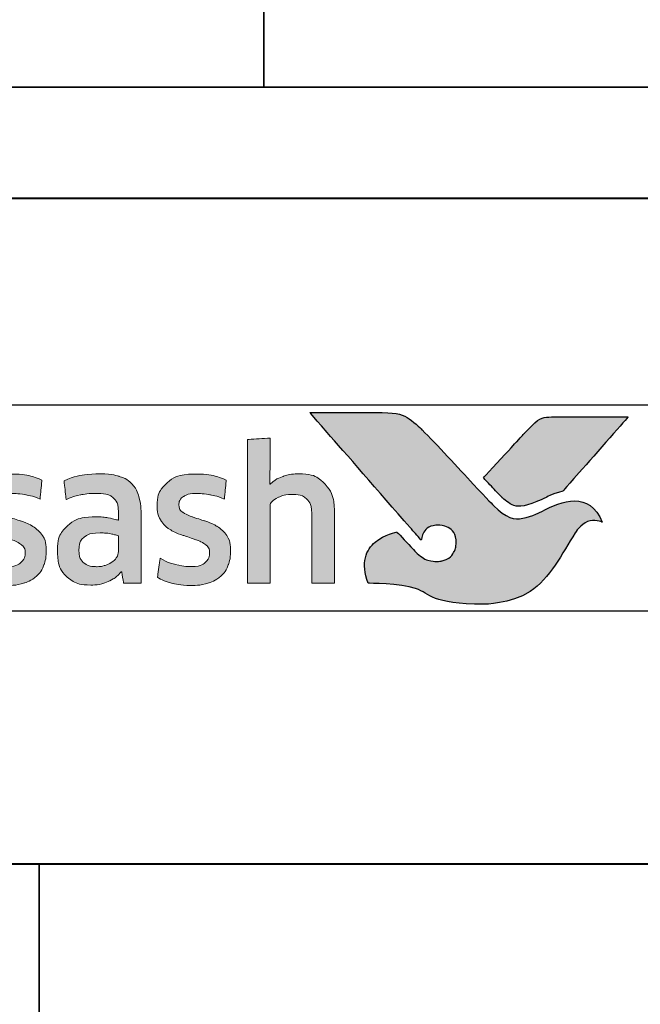
# Model space of a CAD drawing. Extents: x 486 to 3647, y -4884 to -3374.
# Drawn here: x 600 to 612, y -3688 to -3670 of the extents above; entities that cross this region are included whole.
import ezdxf

# ---------------------------------------------------------------- set-up
doc = ezdxf.new("R2010")
doc.units = 0
doc.linetypes.add('HIDDEN', pattern=[9.525, 6.35, -3.175])
doc.layers.get('0').update_dxf_attribs({"linetype": 'CONTINUOUS'})
doc.layers.get('DEFPOINTS').update_dxf_attribs({"color": 5, "linetype": 'CONTINUOUS'})
doc.layers.add('Layer 1', color=7, linetype='CONTINUOUS')
for name, color, linetype, lineweight in [('TCL02 thin', 1, 'CONTINUOUS', 25), ('TCL07 dim', 7, 'CONTINUOUS', 20), ('TCL09 extrusion', 3, 'CONTINUOUS', 40), ('TCL10 parts', 2, 'CONTINUOUS', 35)]:
    doc.layers.add(name, color=color, linetype=linetype, lineweight=lineweight)

# ---------------------------------------------------------------- blocks, each defined once
blk = doc.blocks.new('A$C177652C4')
h = blk.add_hatch(color=253)
h.dxf.hatch_style = 1
edge = h.paths.add_edge_path()
edge.add_spline(control_points=[(6.528, -2.116), (6.298, -1.539), (5.796, -1.735), (5.437, -1.921), (5.437, -1.921), (5.078, -2.107), (4.796, -2.043), (4.572, -1.819), (4.572, -1.819), (4.347, -1.594), (3.538, -0.702), (3.282, -0.452), (3.282, -0.452), (3.032, -0.208), (2.849, -0.141), (2.56, -0.138), (2.56, -0.138), (2.56, -0.138), (1.257, -0.138), (1.257, -0.138), (1.257, -0.138), (1.262, -0.144), (2.495, -1.559), (3.065, -2.211), (3.065, -2.211), (3.065, -2.211), (3.264, -2.439), (3.264, -2.439), (3.264, -2.439), (3.283, -2.283), (3.423, -2.166), (3.586, -2.17), (3.586, -2.17), (3.76, -2.175), (3.894, -2.322), (3.894, -2.491), (3.894, -2.491), (3.894, -2.545), (3.881, -2.593), (3.861, -2.636), (3.861, -2.636), (3.823, -2.72), (3.752, -2.783), (3.644, -2.81), (3.644, -2.81), (3.621, -2.816), (3.598, -2.819), (3.574, -2.821), (3.574, -2.821), (3.558, -2.822), (3.541, -2.823), (3.524, -2.823), (3.524, -2.823), (3.381, -2.823), (3.246, -2.733), (3.162, -2.651), (3.162, -2.651), (3.162, -2.651), (3.157, -2.646), (3.157, -2.646), (3.157, -2.646), (3.157, -2.646), (2.825, -2.29), (2.825, -2.29), (2.825, -2.29), (2.374, -2.378), (2.168, -2.843), (2.309, -3.216), (2.309, -3.216), (3.458, -3.216), (3.428, -3.594), (4.393, -3.594), (4.393, -3.594), (5.357, -3.594), (5.804, -2.675), (6.039, -2.306), (6.039, -2.306), (6.245, -1.994), (6.518, -2.111), (6.528, -2.116)], knot_values=[0, 0, 0, 0, 0.047619, 0.047619, 0.047619, 0.071429, 0.095238, 0.095238, 0.095238, 0.119048, 0.142857, 0.142857, 0.142857, 0.166667, 0.190476, 0.190476, 0.190476, 0.214286, 0.238095, 0.238095, 0.238095, 0.261905, 0.285714, 0.285714, 0.285714, 0.309524, 0.333333, 0.333333, 0.333333, 0.357143, 0.380952, 0.380952, 0.380952, 0.404762, 0.428571, 0.428571, 0.428571, 0.452381, 0.47619, 0.47619, 0.47619, 0.5, 0.52381, 0.52381, 0.52381, 0.547619, 0.571429, 0.571429, 0.571429, 0.595238, 0.619048, 0.619048, 0.619048, 0.642857, 0.666667, 0.666667, 0.666667, 0.690476, 0.714286, 0.714286, 0.714286, 0.738095, 0.761905, 0.761905, 0.761905, 0.785714, 0.809524, 0.809524, 0.809524, 0.833333, 0.857143, 0.857143, 0.857143, 0.880952, 0.904762, 0.904762, 0.904762, 0.952381, 1, 1, 1, 1], degree=3, periodic=0)
edge = h.paths.add_edge_path()
edge.add_spline(control_points=[(6.997, -0.215), (6.997, -0.215), (5.885, -0.215), (5.885, -0.215), (5.885, -0.215), (5.493, -0.215), (5.389, -0.232), (5.177, -0.456), (5.177, -0.456), (5.177, -0.456), (5.129, -0.508), (5.129, -0.508), (5.129, -0.508), (5.091, -0.55), (5.042, -0.603), (4.985, -0.664), (4.985, -0.664), (4.985, -0.664), (4.386, -1.313), (4.386, -1.313), (4.386, -1.313), (4.534, -1.472), (4.661, -1.609), (4.722, -1.669), (4.722, -1.669), (4.898, -1.844), (5.088, -1.845), (5.349, -1.741), (5.349, -1.741), (5.503, -1.685), (5.581, -1.624), (5.818, -1.554), (5.818, -1.554), (5.818, -1.554), (6.997, -0.216), (6.997, -0.216), (6.997, -0.216), (6.997, -0.216), (6.997, -0.215), (6.997, -0.215)], knot_values=[0, 0, 0, 0, 0.090909, 0.090909, 0.090909, 0.136364, 0.181818, 0.181818, 0.181818, 0.227273, 0.272727, 0.272727, 0.272727, 0.318182, 0.363636, 0.363636, 0.363636, 0.409091, 0.454545, 0.454545, 0.454545, 0.5, 0.545455, 0.545455, 0.545455, 0.590909, 0.636364, 0.636364, 0.636364, 0.681818, 0.727273, 0.727273, 0.727273, 0.772727, 0.818182, 0.818182, 0.818182, 0.909091, 1, 1, 1, 1], degree=3, periodic=0)
h = blk.add_hatch(color=154)
h.dxf.hatch_style = 1
edge = h.paths.add_edge_path()
edge.add_spline(control_points=[(-15.096, -1.214), (-15.096, -1.214), (-15.106, -0.802), (-15.106, -0.802), (-15.106, -0.802), (-15.106, -0.802), (-16.896, -0.802), (-16.896, -0.802), (-16.896, -0.802), (-16.896, -0.802), (-16.906, -1.214), (-16.906, -1.214), (-16.906, -1.214), (-16.906, -1.214), (-16.226, -1.214), (-16.226, -1.214), (-16.226, -1.214), (-16.226, -1.214), (-16.226, -3.216), (-16.226, -3.216), (-16.226, -3.216), (-16.226, -3.216), (-15.776, -3.216), (-15.776, -3.216), (-15.776, -3.216), (-15.776, -3.216), (-15.776, -1.214), (-15.776, -1.214), (-15.776, -1.214), (-15.776, -1.214), (-15.096, -1.214), (-15.096, -1.214)], knot_values=[0, 0, 0, 0, 0.111111, 0.111111, 0.111111, 0.166667, 0.222222, 0.222222, 0.222222, 0.277778, 0.333333, 0.333333, 0.333333, 0.388889, 0.444444, 0.444444, 0.444444, 0.5, 0.555556, 0.555556, 0.555556, 0.611111, 0.666667, 0.666667, 0.666667, 0.722222, 0.777778, 0.777778, 0.777778, 0.888889, 1, 1, 1, 1], degree=3, periodic=0)
edge = h.paths.add_edge_path()
edge.add_spline(control_points=[(-13.297, -3.216), (-13.297, -3.216), (-13.297, -1.961), (-13.297, -1.961), (-13.297, -1.961), (-13.297, -1.731), (-13.353, -1.554), (-13.465, -1.43), (-13.465, -1.43), (-13.578, -1.305), (-13.738, -1.243), (-13.946, -1.243), (-13.946, -1.243), (-14.038, -1.243), (-14.128, -1.257), (-14.216, -1.286), (-14.216, -1.286), (-14.303, -1.315), (-14.384, -1.363), (-14.457, -1.431), (-14.457, -1.431), (-14.457, -1.431), (-14.465, -1.425), (-14.465, -1.425), (-14.465, -1.425), (-14.465, -1.425), (-14.459, -1.168), (-14.459, -1.168), (-14.459, -1.168), (-14.459, -1.168), (-14.459, -0.673), (-14.459, -0.673), (-14.459, -0.673), (-14.459, -0.673), (-14.868, -0.696), (-14.868, -0.696), (-14.868, -0.696), (-14.868, -0.696), (-14.868, -3.216), (-14.868, -3.216), (-14.868, -3.216), (-14.868, -3.216), (-14.459, -3.216), (-14.459, -3.216), (-14.459, -3.216), (-14.459, -3.216), (-14.459, -1.794), (-14.459, -1.794), (-14.459, -1.794), (-14.425, -1.742), (-14.373, -1.699), (-14.304, -1.665), (-14.304, -1.665), (-14.236, -1.63), (-14.159, -1.613), (-14.073, -1.613), (-14.073, -1.613), (-13.946, -1.613), (-13.853, -1.642), (-13.794, -1.7), (-13.794, -1.7), (-13.735, -1.758), (-13.706, -1.844), (-13.706, -1.958), (-13.706, -1.958), (-13.706, -1.958), (-13.706, -3.216), (-13.706, -3.216), (-13.706, -3.216), (-13.706, -3.216), (-13.297, -3.216), (-13.297, -3.216)], knot_values=[0, 0, 0, 0, 0.052632, 0.052632, 0.052632, 0.078947, 0.105263, 0.105263, 0.105263, 0.131579, 0.157895, 0.157895, 0.157895, 0.184211, 0.210526, 0.210526, 0.210526, 0.236842, 0.263158, 0.263158, 0.263158, 0.289474, 0.315789, 0.315789, 0.315789, 0.342105, 0.368421, 0.368421, 0.368421, 0.394737, 0.421053, 0.421053, 0.421053, 0.447368, 0.473684, 0.473684, 0.473684, 0.5, 0.526316, 0.526316, 0.526316, 0.552632, 0.578947, 0.578947, 0.578947, 0.605263, 0.631579, 0.631579, 0.631579, 0.657895, 0.684211, 0.684211, 0.684211, 0.710526, 0.736842, 0.736842, 0.736842, 0.763158, 0.789474, 0.789474, 0.789474, 0.815789, 0.842105, 0.842105, 0.842105, 0.868421, 0.894737, 0.894737, 0.894737, 0.947368, 1, 1, 1, 1], degree=3, periodic=0)
edge = h.paths.add_edge_path(flags=16)
edge.add_spline(control_points=[(-5.312, -2.249), (-5.312, -2.604), (-5.594, -2.891), (-5.942, -2.891), (-5.942, -2.891), (-6.289, -2.891), (-6.571, -2.604), (-6.571, -2.249), (-6.571, -2.249), (-6.571, -1.895), (-6.289, -1.607), (-5.942, -1.607), (-5.942, -1.607), (-5.594, -1.607), (-5.312, -1.895), (-5.312, -2.249)], knot_values=[0, 0, 0, 0, 0.2, 0.2, 0.2, 0.3, 0.4, 0.4, 0.4, 0.5, 0.6, 0.6, 0.6, 0.8, 1, 1, 1, 1], degree=3, periodic=0)
edge = h.paths.add_edge_path()
edge.add_spline(control_points=[(-4.94, -2.249), (-4.94, -1.696), (-5.388, -1.247), (-5.942, -1.247), (-5.942, -1.247), (-6.495, -1.247), (-6.944, -1.696), (-6.944, -2.249), (-6.944, -2.249), (-6.944, -2.803), (-6.495, -3.251), (-5.942, -3.251), (-5.942, -3.251), (-5.388, -3.251), (-4.94, -2.803), (-4.94, -2.249)], knot_values=[0, 0, 0, 0, 0.2, 0.2, 0.2, 0.3, 0.4, 0.4, 0.4, 0.5, 0.6, 0.6, 0.6, 0.8, 1, 1, 1, 1], degree=3, periodic=0)
edge = h.paths.add_edge_path()
edge.add_spline(control_points=[(1.7, -3.216), (1.7, -3.216), (1.7, -1.961), (1.7, -1.961), (1.7, -1.961), (1.7, -1.731), (1.644, -1.554), (1.532, -1.43), (1.532, -1.43), (1.419, -1.305), (1.259, -1.243), (1.051, -1.243), (1.051, -1.243), (0.959, -1.243), (0.869, -1.257), (0.781, -1.286), (0.781, -1.286), (0.694, -1.315), (0.613, -1.363), (0.54, -1.431), (0.54, -1.431), (0.54, -1.431), (0.532, -1.425), (0.532, -1.425), (0.532, -1.425), (0.532, -1.425), (0.538, -1.168), (0.538, -1.168), (0.538, -1.168), (0.538, -1.168), (0.538, -0.6), (0.538, -0.6), (0.538, -0.6), (0.538, -0.6), (0.129, -0.623), (0.129, -0.623), (0.129, -0.623), (0.129, -0.623), (0.129, -3.216), (0.129, -3.216), (0.129, -3.216), (0.129, -3.216), (0.538, -3.216), (0.538, -3.216), (0.538, -3.216), (0.538, -3.216), (0.538, -1.794), (0.538, -1.794), (0.538, -1.794), (0.572, -1.742), (0.624, -1.699), (0.693, -1.665), (0.693, -1.665), (0.761, -1.63), (0.839, -1.613), (0.924, -1.613), (0.924, -1.613), (1.051, -1.613), (1.144, -1.642), (1.203, -1.7), (1.203, -1.7), (1.262, -1.758), (1.291, -1.844), (1.291, -1.958), (1.291, -1.958), (1.291, -1.958), (1.291, -3.216), (1.291, -3.216), (1.291, -3.216), (1.291, -3.216), (1.7, -3.216), (1.7, -3.216)], knot_values=[0, 0, 0, 0, 0.052632, 0.052632, 0.052632, 0.078947, 0.105263, 0.105263, 0.105263, 0.131579, 0.157895, 0.157895, 0.157895, 0.184211, 0.210526, 0.210526, 0.210526, 0.236842, 0.263158, 0.263158, 0.263158, 0.289474, 0.315789, 0.315789, 0.315789, 0.342105, 0.368421, 0.368421, 0.368421, 0.394737, 0.421053, 0.421053, 0.421053, 0.447368, 0.473684, 0.473684, 0.473684, 0.5, 0.526316, 0.526316, 0.526316, 0.552632, 0.578947, 0.578947, 0.578947, 0.605263, 0.631579, 0.631579, 0.631579, 0.657895, 0.684211, 0.684211, 0.684211, 0.710526, 0.736842, 0.736842, 0.736842, 0.763158, 0.789474, 0.789474, 0.789474, 0.815789, 0.842105, 0.842105, 0.842105, 0.868421, 0.894737, 0.894737, 0.894737, 0.947368, 1, 1, 1, 1], degree=3, periodic=0)
edge = h.paths.add_edge_path()
edge.add_spline(control_points=[(-0.243, -2.357), (-0.289, -2.288), (-0.346, -2.233), (-0.415, -2.191), (-0.415, -2.191), (-0.483, -2.149), (-0.558, -2.116), (-0.638, -2.091), (-0.638, -2.091), (-0.719, -2.066), (-0.794, -2.042), (-0.862, -2.019), (-0.862, -2.019), (-0.931, -1.995), (-0.988, -1.968), (-1.034, -1.937), (-1.034, -1.937), (-1.081, -1.905), (-1.104, -1.861), (-1.104, -1.803), (-1.104, -1.803), (-1.104, -1.739), (-1.076, -1.688), (-1.022, -1.652), (-1.022, -1.652), (-0.967, -1.615), (-0.891, -1.597), (-0.795, -1.597), (-0.795, -1.597), (-0.72, -1.597), (-0.636, -1.605), (-0.545, -1.621), (-0.545, -1.621), (-0.454, -1.637), (-0.368, -1.662), (-0.286, -1.697), (-0.286, -1.697), (-0.286, -1.697), (-0.251, -1.355), (-0.251, -1.355), (-0.251, -1.355), (-0.416, -1.283), (-0.595, -1.246), (-0.788, -1.246), (-0.788, -1.246), (-1.024, -1.246), (-1.201, -1.299), (-1.319, -1.405), (-1.319, -1.405), (-1.437, -1.512), (-1.496, -1.65), (-1.496, -1.819), (-1.496, -1.819), (-1.496, -1.931), (-1.473, -2.021), (-1.427, -2.089), (-1.427, -2.089), (-1.381, -2.158), (-1.323, -2.213), (-1.252, -2.255), (-1.252, -2.255), (-1.181, -2.297), (-1.105, -2.33), (-1.025, -2.355), (-1.025, -2.355), (-0.944, -2.38), (-0.869, -2.405), (-0.798, -2.431), (-0.798, -2.431), (-0.727, -2.456), (-0.669, -2.487), (-0.622, -2.521), (-0.622, -2.521), (-0.576, -2.555), (-0.553, -2.603), (-0.553, -2.666), (-0.553, -2.666), (-0.553, -2.737), (-0.579, -2.796), (-0.632, -2.843), (-0.632, -2.843), (-0.685, -2.89), (-0.77, -2.914), (-0.888, -2.914), (-0.888, -2.914), (-0.976, -2.914), (-1.071, -2.901), (-1.174, -2.875), (-1.174, -2.875), (-1.278, -2.849), (-1.367, -2.812), (-1.442, -2.762), (-1.442, -2.762), (-1.442, -2.762), (-1.49, -3.11), (-1.49, -3.11), (-1.49, -3.11), (-1.408, -3.159), (-1.317, -3.196), (-1.215, -3.219), (-1.215, -3.219), (-1.113, -3.243), (-1.004, -3.255), (-0.888, -3.255), (-0.888, -3.255), (-0.764, -3.255), (-0.656, -3.24), (-0.566, -3.21), (-0.566, -3.21), (-0.476, -3.18), (-0.402, -3.137), (-0.344, -3.083), (-0.344, -3.083), (-0.286, -3.028), (-0.243, -2.962), (-0.215, -2.885), (-0.215, -2.885), (-0.187, -2.807), (-0.173, -2.722), (-0.173, -2.627), (-0.173, -2.627), (-0.173, -2.515), (-0.196, -2.425), (-0.243, -2.357)], knot_values=[0, 0, 0, 0, 0.03125, 0.03125, 0.03125, 0.046875, 0.0625, 0.0625, 0.0625, 0.078125, 0.09375, 0.09375, 0.09375, 0.109375, 0.125, 0.125, 0.125, 0.140625, 0.15625, 0.15625, 0.15625, 0.171875, 0.1875, 0.1875, 0.1875, 0.203125, 0.21875, 0.21875, 0.21875, 0.234375, 0.25, 0.25, 0.25, 0.265625, 0.28125, 0.28125, 0.28125, 0.296875, 0.3125, 0.3125, 0.3125, 0.328125, 0.34375, 0.34375, 0.34375, 0.359375, 0.375, 0.375, 0.375, 0.390625, 0.40625, 0.40625, 0.40625, 0.421875, 0.4375, 0.4375, 0.4375, 0.453125, 0.46875, 0.46875, 0.46875, 0.484375, 0.5, 0.5, 0.5, 0.515625, 0.53125, 0.53125, 0.53125, 0.546875, 0.5625, 0.5625, 0.5625, 0.578125, 0.59375, 0.59375, 0.59375, 0.609375, 0.625, 0.625, 0.625, 0.640625, 0.65625, 0.65625, 0.65625, 0.671875, 0.6875, 0.6875, 0.6875, 0.703125, 0.71875, 0.71875, 0.71875, 0.734375, 0.75, 0.75, 0.75, 0.765625, 0.78125, 0.78125, 0.78125, 0.796875, 0.8125, 0.8125, 0.8125, 0.828125, 0.84375, 0.84375, 0.84375, 0.859375, 0.875, 0.875, 0.875, 0.890625, 0.90625, 0.90625, 0.90625, 0.921875, 0.9375, 0.9375, 0.9375, 0.96875, 1, 1, 1, 1], degree=3, periodic=0)
edge = h.paths.add_edge_path(flags=16)
edge.add_spline(control_points=[(-2.195, -2.646), (-2.195, -2.683), (-2.206, -2.717), (-2.227, -2.749), (-2.227, -2.749), (-2.249, -2.782), (-2.277, -2.81), (-2.312, -2.835), (-2.312, -2.835), (-2.348, -2.859), (-2.389, -2.879), (-2.435, -2.894), (-2.435, -2.894), (-2.481, -2.909), (-2.53, -2.917), (-2.581, -2.917), (-2.581, -2.917), (-2.678, -2.917), (-2.756, -2.894), (-2.816, -2.849), (-2.816, -2.849), (-2.876, -2.804), (-2.906, -2.725), (-2.906, -2.611), (-2.906, -2.611), (-2.906, -2.512), (-2.876, -2.437), (-2.815, -2.386), (-2.815, -2.386), (-2.754, -2.334), (-2.656, -2.308), (-2.523, -2.308), (-2.523, -2.308), (-2.442, -2.308), (-2.373, -2.315), (-2.316, -2.328), (-2.316, -2.328), (-2.259, -2.341), (-2.219, -2.352), (-2.195, -2.363), (-2.195, -2.363), (-2.195, -2.363), (-2.195, -2.646), (-2.195, -2.646)], knot_values=[0, 0, 0, 0, 0.083333, 0.083333, 0.083333, 0.125, 0.166667, 0.166667, 0.166667, 0.208333, 0.25, 0.25, 0.25, 0.291667, 0.333333, 0.333333, 0.333333, 0.375, 0.416667, 0.416667, 0.416667, 0.458333, 0.5, 0.5, 0.5, 0.541667, 0.583333, 0.583333, 0.583333, 0.625, 0.666667, 0.666667, 0.666667, 0.708333, 0.75, 0.75, 0.75, 0.791667, 0.833333, 0.833333, 0.833333, 0.916667, 1, 1, 1, 1], degree=3, periodic=0)
edge = h.paths.add_edge_path()
edge.add_spline(control_points=[(-2.101, -3.216), (-2.101, -3.216), (-1.786, -3.216), (-1.786, -3.216), (-1.786, -3.216), (-1.786, -3.216), (-1.786, -1.996), (-1.786, -1.996), (-1.786, -1.996), (-1.786, -1.865), (-1.799, -1.753), (-1.825, -1.658), (-1.825, -1.658), (-1.851, -1.564), (-1.893, -1.486), (-1.952, -1.425), (-1.952, -1.425), (-2.012, -1.363), (-2.088, -1.318), (-2.181, -1.288), (-2.181, -1.288), (-2.275, -1.258), (-2.39, -1.243), (-2.525, -1.243), (-2.525, -1.243), (-2.768, -1.243), (-2.984, -1.285), (-3.174, -1.368), (-3.174, -1.368), (-3.174, -1.368), (-3.138, -1.706), (-3.138, -1.706), (-3.138, -1.706), (-3.048, -1.668), (-2.962, -1.64), (-2.881, -1.623), (-2.881, -1.623), (-2.799, -1.606), (-2.706, -1.597), (-2.601, -1.597), (-2.601, -1.597), (-2.455, -1.597), (-2.351, -1.623), (-2.288, -1.674), (-2.288, -1.674), (-2.226, -1.726), (-2.195, -1.813), (-2.195, -1.935), (-2.195, -1.935), (-2.195, -1.935), (-2.195, -2.08), (-2.195, -2.08), (-2.195, -2.08), (-2.251, -2.063), (-2.313, -2.048), (-2.382, -2.036), (-2.382, -2.036), (-2.45, -2.025), (-2.522, -2.019), (-2.597, -2.019), (-2.597, -2.019), (-2.825, -2.019), (-2.998, -2.073), (-3.116, -2.181), (-3.116, -2.181), (-3.234, -2.29), (-3.293, -2.435), (-3.293, -2.617), (-3.293, -2.617), (-3.293, -2.834), (-3.238, -2.994), (-3.129, -3.095), (-3.129, -3.095), (-3.019, -3.197), (-2.874, -3.248), (-2.694, -3.248), (-2.694, -3.248), (-2.578, -3.248), (-2.473, -3.227), (-2.378, -3.184), (-2.378, -3.184), (-2.284, -3.141), (-2.206, -3.082), (-2.146, -3.007), (-2.146, -3.007), (-2.146, -3.007), (-2.137, -3.01), (-2.137, -3.01), (-2.137, -3.01), (-2.137, -3.01), (-2.101, -3.216), (-2.101, -3.216)], knot_values=[0, 0, 0, 0, 0.041667, 0.041667, 0.041667, 0.0625, 0.083333, 0.083333, 0.083333, 0.104167, 0.125, 0.125, 0.125, 0.145833, 0.166667, 0.166667, 0.166667, 0.1875, 0.208333, 0.208333, 0.208333, 0.229167, 0.25, 0.25, 0.25, 0.270833, 0.291667, 0.291667, 0.291667, 0.3125, 0.333333, 0.333333, 0.333333, 0.354167, 0.375, 0.375, 0.375, 0.395833, 0.416667, 0.416667, 0.416667, 0.4375, 0.458333, 0.458333, 0.458333, 0.479167, 0.5, 0.5, 0.5, 0.520833, 0.541667, 0.541667, 0.541667, 0.5625, 0.583333, 0.583333, 0.583333, 0.604167, 0.625, 0.625, 0.625, 0.645833, 0.666667, 0.666667, 0.666667, 0.6875, 0.708333, 0.708333, 0.708333, 0.729167, 0.75, 0.75, 0.75, 0.770833, 0.791667, 0.791667, 0.791667, 0.8125, 0.833333, 0.833333, 0.833333, 0.854167, 0.875, 0.875, 0.875, 0.895833, 0.916667, 0.916667, 0.916667, 0.958333, 1, 1, 1, 1], degree=3, periodic=0)
edge = h.paths.add_edge_path()
edge.add_spline(control_points=[(-3.565, -2.357), (-3.611, -2.288), (-3.668, -2.233), (-3.737, -2.191), (-3.737, -2.191), (-3.806, -2.149), (-3.88, -2.116), (-3.961, -2.091), (-3.961, -2.091), (-4.041, -2.066), (-4.116, -2.042), (-4.184, -2.019), (-4.184, -2.019), (-4.253, -1.995), (-4.311, -1.968), (-4.357, -1.937), (-4.357, -1.937), (-4.403, -1.905), (-4.426, -1.861), (-4.426, -1.803), (-4.426, -1.803), (-4.426, -1.739), (-4.399, -1.688), (-4.344, -1.652), (-4.344, -1.652), (-4.289, -1.615), (-4.213, -1.597), (-4.117, -1.597), (-4.117, -1.597), (-4.042, -1.597), (-3.959, -1.605), (-3.867, -1.621), (-3.867, -1.621), (-3.776, -1.637), (-3.69, -1.662), (-3.608, -1.697), (-3.608, -1.697), (-3.608, -1.697), (-3.573, -1.355), (-3.573, -1.355), (-3.573, -1.355), (-3.738, -1.283), (-3.917, -1.246), (-4.11, -1.246), (-4.11, -1.246), (-4.347, -1.246), (-4.524, -1.299), (-4.642, -1.405), (-4.642, -1.405), (-4.76, -1.512), (-4.819, -1.65), (-4.819, -1.819), (-4.819, -1.819), (-4.819, -1.931), (-4.796, -2.021), (-4.749, -2.089), (-4.749, -2.089), (-4.703, -2.158), (-4.645, -2.213), (-4.574, -2.255), (-4.574, -2.255), (-4.503, -2.297), (-4.428, -2.33), (-4.347, -2.355), (-4.347, -2.355), (-4.267, -2.38), (-4.191, -2.405), (-4.12, -2.431), (-4.12, -2.431), (-4.049, -2.456), (-3.991, -2.487), (-3.945, -2.521), (-3.945, -2.521), (-3.899, -2.555), (-3.875, -2.603), (-3.875, -2.666), (-3.875, -2.666), (-3.875, -2.737), (-3.902, -2.796), (-3.954, -2.843), (-3.954, -2.843), (-4.007, -2.89), (-4.092, -2.914), (-4.21, -2.914), (-4.21, -2.914), (-4.298, -2.914), (-4.394, -2.901), (-4.497, -2.875), (-4.497, -2.875), (-4.6, -2.849), (-4.689, -2.812), (-4.764, -2.762), (-4.764, -2.762), (-4.764, -2.762), (-4.812, -3.11), (-4.812, -3.11), (-4.812, -3.11), (-4.731, -3.159), (-4.639, -3.196), (-4.537, -3.219), (-4.537, -3.219), (-4.435, -3.243), (-4.326, -3.255), (-4.21, -3.255), (-4.21, -3.255), (-4.086, -3.255), (-3.978, -3.24), (-3.888, -3.21), (-3.888, -3.21), (-3.798, -3.18), (-3.724, -3.137), (-3.666, -3.083), (-3.666, -3.083), (-3.608, -3.028), (-3.565, -2.962), (-3.537, -2.885), (-3.537, -2.885), (-3.51, -2.807), (-3.496, -2.722), (-3.496, -2.627), (-3.496, -2.627), (-3.496, -2.515), (-3.519, -2.425), (-3.565, -2.357)], knot_values=[0, 0, 0, 0, 0.03125, 0.03125, 0.03125, 0.046875, 0.0625, 0.0625, 0.0625, 0.078125, 0.09375, 0.09375, 0.09375, 0.109375, 0.125, 0.125, 0.125, 0.140625, 0.15625, 0.15625, 0.15625, 0.171875, 0.1875, 0.1875, 0.1875, 0.203125, 0.21875, 0.21875, 0.21875, 0.234375, 0.25, 0.25, 0.25, 0.265625, 0.28125, 0.28125, 0.28125, 0.296875, 0.3125, 0.3125, 0.3125, 0.328125, 0.34375, 0.34375, 0.34375, 0.359375, 0.375, 0.375, 0.375, 0.390625, 0.40625, 0.40625, 0.40625, 0.421875, 0.4375, 0.4375, 0.4375, 0.453125, 0.46875, 0.46875, 0.46875, 0.484375, 0.5, 0.5, 0.5, 0.515625, 0.53125, 0.53125, 0.53125, 0.546875, 0.5625, 0.5625, 0.5625, 0.578125, 0.59375, 0.59375, 0.59375, 0.609375, 0.625, 0.625, 0.625, 0.640625, 0.65625, 0.65625, 0.65625, 0.671875, 0.6875, 0.6875, 0.6875, 0.703125, 0.71875, 0.71875, 0.71875, 0.734375, 0.75, 0.75, 0.75, 0.765625, 0.78125, 0.78125, 0.78125, 0.796875, 0.8125, 0.8125, 0.8125, 0.828125, 0.84375, 0.84375, 0.84375, 0.859375, 0.875, 0.875, 0.875, 0.890625, 0.90625, 0.90625, 0.90625, 0.921875, 0.9375, 0.9375, 0.9375, 0.96875, 1, 1, 1, 1], degree=3, periodic=0)
edge = h.paths.add_edge_path()
edge.add_spline(control_points=[(-7.151, -3.216), (-7.151, -3.216), (-7.151, -1.951), (-7.151, -1.951), (-7.151, -1.951), (-7.151, -1.833), (-7.167, -1.73), (-7.198, -1.642), (-7.198, -1.642), (-7.229, -1.554), (-7.273, -1.48), (-7.33, -1.421), (-7.33, -1.421), (-7.387, -1.362), (-7.455, -1.318), (-7.533, -1.289), (-7.533, -1.289), (-7.611, -1.261), (-7.698, -1.246), (-7.792, -1.246), (-7.792, -1.246), (-7.908, -1.246), (-8.013, -1.268), (-8.106, -1.311), (-8.106, -1.311), (-8.199, -1.355), (-8.277, -1.425), (-8.339, -1.52), (-8.339, -1.52), (-8.438, -1.338), (-8.611, -1.246), (-8.858, -1.246), (-8.858, -1.246), (-8.952, -1.246), (-9.042, -1.265), (-9.128, -1.302), (-9.128, -1.302), (-9.214, -1.339), (-9.29, -1.392), (-9.357, -1.46), (-9.357, -1.46), (-9.357, -1.46), (-9.427, -1.269), (-9.427, -1.269), (-9.427, -1.269), (-9.427, -1.269), (-9.72, -1.288), (-9.72, -1.288), (-9.72, -1.288), (-9.72, -1.288), (-9.72, -3.216), (-9.72, -3.216), (-9.72, -3.216), (-9.72, -3.216), (-9.311, -3.216), (-9.311, -3.216), (-9.311, -3.216), (-9.311, -3.216), (-9.311, -1.79), (-9.311, -1.79), (-9.311, -1.79), (-9.277, -1.737), (-9.228, -1.694), (-9.165, -1.661), (-9.165, -1.661), (-9.102, -1.629), (-9.036, -1.613), (-8.967, -1.613), (-8.967, -1.613), (-8.87, -1.613), (-8.792, -1.637), (-8.73, -1.686), (-8.73, -1.686), (-8.669, -1.734), (-8.639, -1.816), (-8.639, -1.932), (-8.639, -1.932), (-8.639, -1.932), (-8.639, -3.216), (-8.639, -3.216), (-8.639, -3.216), (-8.639, -3.216), (-8.23, -3.216), (-8.23, -3.216), (-8.23, -3.216), (-8.23, -3.216), (-8.23, -1.932), (-8.23, -1.932), (-8.23, -1.932), (-8.23, -1.825), (-8.199, -1.745), (-8.136, -1.694), (-8.136, -1.694), (-8.074, -1.642), (-7.996, -1.616), (-7.901, -1.616), (-7.901, -1.616), (-7.794, -1.616), (-7.71, -1.644), (-7.65, -1.698), (-7.65, -1.698), (-7.59, -1.753), (-7.56, -1.839), (-7.56, -1.955), (-7.56, -1.955), (-7.56, -1.955), (-7.56, -3.216), (-7.56, -3.216), (-7.56, -3.216), (-7.56, -3.216), (-7.151, -3.216), (-7.151, -3.216)], knot_values=[0, 0, 0, 0, 0.034483, 0.034483, 0.034483, 0.051724, 0.068966, 0.068966, 0.068966, 0.086207, 0.103448, 0.103448, 0.103448, 0.12069, 0.137931, 0.137931, 0.137931, 0.155172, 0.172414, 0.172414, 0.172414, 0.189655, 0.206897, 0.206897, 0.206897, 0.224138, 0.241379, 0.241379, 0.241379, 0.258621, 0.275862, 0.275862, 0.275862, 0.293103, 0.310345, 0.310345, 0.310345, 0.327586, 0.344828, 0.344828, 0.344828, 0.362069, 0.37931, 0.37931, 0.37931, 0.396552, 0.413793, 0.413793, 0.413793, 0.431034, 0.448276, 0.448276, 0.448276, 0.465517, 0.482759, 0.482759, 0.482759, 0.5, 0.517241, 0.517241, 0.517241, 0.534483, 0.551724, 0.551724, 0.551724, 0.568966, 0.586207, 0.586207, 0.586207, 0.603448, 0.62069, 0.62069, 0.62069, 0.637931, 0.655172, 0.655172, 0.655172, 0.672414, 0.689655, 0.689655, 0.689655, 0.706897, 0.724138, 0.724138, 0.724138, 0.741379, 0.758621, 0.758621, 0.758621, 0.775862, 0.793103, 0.793103, 0.793103, 0.810345, 0.827586, 0.827586, 0.827586, 0.844828, 0.862069, 0.862069, 0.862069, 0.87931, 0.896552, 0.896552, 0.896552, 0.913793, 0.931034, 0.931034, 0.931034, 0.965517, 1, 1, 1, 1], degree=3, periodic=0)
edge = h.paths.add_edge_path()
edge.add_spline(control_points=[(-10.702, -3.216), (-10.702, -3.216), (-10.702, -2.241), (-10.702, -2.241), (-10.702, -2.241), (-10.702, -2.151), (-10.689, -2.069), (-10.664, -1.996), (-10.664, -1.996), (-10.638, -1.923), (-10.603, -1.862), (-10.559, -1.813), (-10.559, -1.813), (-10.515, -1.763), (-10.463, -1.725), (-10.403, -1.698), (-10.403, -1.698), (-10.343, -1.671), (-10.277, -1.658), (-10.206, -1.658), (-10.206, -1.658), (-10.17, -1.658), (-10.135, -1.661), (-10.1, -1.666), (-10.1, -1.666), (-10.066, -1.671), (-10.034, -1.68), (-10.004, -1.69), (-10.004, -1.69), (-10.004, -1.69), (-9.978, -1.275), (-9.978, -1.275), (-9.978, -1.275), (-10.034, -1.258), (-10.101, -1.249), (-10.181, -1.249), (-10.181, -1.249), (-10.301, -1.249), (-10.409, -1.282), (-10.504, -1.347), (-10.504, -1.347), (-10.6, -1.413), (-10.678, -1.509), (-10.738, -1.636), (-10.738, -1.636), (-10.738, -1.636), (-10.747, -1.636), (-10.747, -1.636), (-10.747, -1.636), (-10.747, -1.636), (-10.783, -1.272), (-10.783, -1.272), (-10.783, -1.272), (-10.783, -1.272), (-11.111, -1.291), (-11.111, -1.291), (-11.111, -1.291), (-11.111, -1.291), (-11.111, -3.216), (-11.111, -3.216), (-11.111, -3.216), (-11.111, -3.216), (-10.702, -3.216), (-10.702, -3.216)], knot_values=[0, 0, 0, 0, 0.058824, 0.058824, 0.058824, 0.088235, 0.117647, 0.117647, 0.117647, 0.147059, 0.176471, 0.176471, 0.176471, 0.205882, 0.235294, 0.235294, 0.235294, 0.264706, 0.294118, 0.294118, 0.294118, 0.323529, 0.352941, 0.352941, 0.352941, 0.382353, 0.411765, 0.411765, 0.411765, 0.441176, 0.470588, 0.470588, 0.470588, 0.5, 0.529412, 0.529412, 0.529412, 0.558824, 0.588235, 0.588235, 0.588235, 0.617647, 0.647059, 0.647059, 0.647059, 0.676471, 0.705882, 0.705882, 0.705882, 0.735294, 0.764706, 0.764706, 0.764706, 0.794118, 0.823529, 0.823529, 0.823529, 0.852941, 0.882353, 0.882353, 0.882353, 0.941176, 1, 1, 1, 1], degree=3, periodic=0)
edge = h.paths.add_edge_path()
edge.add_spline(control_points=[(-11.744, -3.216), (-11.64, -3.193), (-11.547, -3.16), (-11.465, -3.12), (-11.465, -3.12), (-11.465, -3.12), (-11.513, -2.782), (-11.513, -2.782), (-11.513, -2.782), (-11.595, -2.818), (-11.678, -2.845), (-11.763, -2.862), (-11.763, -2.862), (-11.848, -2.879), (-11.938, -2.888), (-12.035, -2.888), (-12.035, -2.888), (-12.127, -2.888), (-12.208, -2.878), (-12.276, -2.859), (-12.276, -2.859), (-12.345, -2.84), (-12.402, -2.808), (-12.447, -2.765), (-12.447, -2.765), (-12.492, -2.723), (-12.527, -2.666), (-12.552, -2.596), (-12.552, -2.596), (-12.576, -2.527), (-12.591, -2.441), (-12.595, -2.341), (-12.595, -2.341), (-12.595, -2.341), (-11.417, -2.341), (-11.417, -2.341), (-11.417, -2.341), (-11.413, -2.311), (-11.41, -2.278), (-11.409, -2.242), (-11.409, -2.242), (-11.408, -2.207), (-11.407, -2.174), (-11.407, -2.144), (-11.407, -2.144), (-11.407, -1.99), (-11.425, -1.856), (-11.462, -1.743), (-11.462, -1.743), (-11.498, -1.631), (-11.551, -1.537), (-11.62, -1.463), (-11.62, -1.463), (-11.688, -1.389), (-11.771, -1.335), (-11.868, -1.299), (-11.868, -1.299), (-11.964, -1.264), (-12.071, -1.246), (-12.189, -1.246), (-12.189, -1.246), (-12.471, -1.246), (-12.679, -1.33), (-12.816, -1.497), (-12.816, -1.497), (-12.952, -1.665), (-13.02, -1.903), (-13.02, -2.212), (-13.02, -2.212), (-13.02, -2.559), (-12.945, -2.82), (-12.796, -2.992), (-12.796, -2.992), (-12.647, -3.165), (-12.409, -3.252), (-12.083, -3.252), (-12.083, -3.252), (-11.961, -3.252), (-11.848, -3.24), (-11.744, -3.216)], knot_values=[0, 0, 0, 0, 0.047619, 0.047619, 0.047619, 0.071429, 0.095238, 0.095238, 0.095238, 0.119048, 0.142857, 0.142857, 0.142857, 0.166667, 0.190476, 0.190476, 0.190476, 0.214286, 0.238095, 0.238095, 0.238095, 0.261905, 0.285714, 0.285714, 0.285714, 0.309524, 0.333333, 0.333333, 0.333333, 0.357143, 0.380952, 0.380952, 0.380952, 0.404762, 0.428571, 0.428571, 0.428571, 0.452381, 0.47619, 0.47619, 0.47619, 0.5, 0.52381, 0.52381, 0.52381, 0.547619, 0.571429, 0.571429, 0.571429, 0.595238, 0.619048, 0.619048, 0.619048, 0.642857, 0.666667, 0.666667, 0.666667, 0.690476, 0.714286, 0.714286, 0.714286, 0.738095, 0.761905, 0.761905, 0.761905, 0.785714, 0.809524, 0.809524, 0.809524, 0.833333, 0.857143, 0.857143, 0.857143, 0.880952, 0.904762, 0.904762, 0.904762, 0.952381, 1, 1, 1, 1], degree=3, periodic=0)
edge = h.paths.add_edge_path(flags=16)
edge.add_spline(control_points=[(-12.605, -2.064), (-12.594, -1.898), (-12.557, -1.779), (-12.494, -1.705), (-12.494, -1.705), (-12.43, -1.631), (-12.328, -1.594), (-12.186, -1.594), (-12.186, -1.594), (-12.064, -1.594), (-11.967, -1.629), (-11.897, -1.7), (-11.897, -1.7), (-11.826, -1.771), (-11.788, -1.892), (-11.784, -2.064), (-11.784, -2.064), (-11.784, -2.064), (-12.605, -2.064), (-12.605, -2.064)], knot_values=[0, 0, 0, 0, 0.166667, 0.166667, 0.166667, 0.25, 0.333333, 0.333333, 0.333333, 0.416667, 0.5, 0.5, 0.5, 0.583333, 0.666667, 0.666667, 0.666667, 0.833333, 1, 1, 1, 1], degree=3, periodic=0)
at = {"color": 154}
for points, knots in [([(1.7, -3.216), (1.7, -3.216), (1.7, -1.961), (1.7, -1.961), (1.7, -1.961), (1.7, -1.731), (1.644, -1.554), (1.532, -1.43), (1.532, -1.43), (1.419, -1.305), (1.259, -1.243), (1.051, -1.243), (1.051, -1.243), (0.959, -1.243), (0.869, -1.257), (0.781, -1.286), (0.781, -1.286), (0.694, -1.315), (0.613, -1.363), (0.54, -1.431), (0.54, -1.431), (0.54, -1.431), (0.532, -1.425), (0.532, -1.425), (0.532, -1.425), (0.532, -1.425), (0.538, -1.168), (0.538, -1.168), (0.538, -1.168), (0.538, -1.168), (0.538, -0.6), (0.538, -0.6), (0.538, -0.6), (0.538, -0.6), (0.129, -0.623), (0.129, -0.623), (0.129, -0.623), (0.129, -0.623), (0.129, -3.216), (0.129, -3.216), (0.129, -3.216), (0.129, -3.216), (0.538, -3.216), (0.538, -3.216), (0.538, -3.216), (0.538, -3.216), (0.538, -1.794), (0.538, -1.794), (0.538, -1.794), (0.572, -1.742), (0.624, -1.699), (0.693, -1.665), (0.693, -1.665), (0.761, -1.63), (0.839, -1.613), (0.924, -1.613), (0.924, -1.613), (1.051, -1.613), (1.144, -1.642), (1.203, -1.7), (1.203, -1.7), (1.262, -1.758), (1.291, -1.844), (1.291, -1.958), (1.291, -1.958), (1.291, -1.958), (1.291, -3.216), (1.291, -3.216), (1.291, -3.216), (1.291, -3.216), (1.7, -3.216), (1.7, -3.216)], [0, 0, 0, 0, 0.052632, 0.052632, 0.052632, 0.078947, 0.105263, 0.105263, 0.105263, 0.131579, 0.157895, 0.157895, 0.157895, 0.184211, 0.210526, 0.210526, 0.210526, 0.236842, 0.263158, 0.263158, 0.263158, 0.289474, 0.315789, 0.315789, 0.315789, 0.342105, 0.368421, 0.368421, 0.368421, 0.394737, 0.421053, 0.421053, 0.421053, 0.447368, 0.473684, 0.473684, 0.473684, 0.5, 0.526316, 0.526316, 0.526316, 0.552632, 0.578947, 0.578947, 0.578947, 0.605263, 0.631579, 0.631579, 0.631579, 0.657895, 0.684211, 0.684211, 0.684211, 0.710526, 0.736842, 0.736842, 0.736842, 0.763158, 0.789474, 0.789474, 0.789474, 0.815789, 0.842105, 0.842105, 0.842105, 0.868421, 0.894737, 0.894737, 0.894737, 0.947368, 1, 1, 1, 1]), ([(-3.565, -2.357), (-3.611, -2.288), (-3.668, -2.233), (-3.737, -2.191), (-3.737, -2.191), (-3.806, -2.149), (-3.88, -2.116), (-3.961, -2.091), (-3.961, -2.091), (-4.041, -2.066), (-4.116, -2.042), (-4.184, -2.019), (-4.184, -2.019), (-4.253, -1.995), (-4.311, -1.968), (-4.357, -1.937), (-4.357, -1.937), (-4.403, -1.905), (-4.426, -1.861), (-4.426, -1.803), (-4.426, -1.803), (-4.426, -1.739), (-4.399, -1.688), (-4.344, -1.652), (-4.344, -1.652), (-4.289, -1.615), (-4.213, -1.597), (-4.117, -1.597), (-4.117, -1.597), (-4.042, -1.597), (-3.959, -1.605), (-3.867, -1.621), (-3.867, -1.621), (-3.776, -1.637), (-3.69, -1.662), (-3.608, -1.697), (-3.608, -1.697), (-3.608, -1.697), (-3.573, -1.355), (-3.573, -1.355), (-3.573, -1.355), (-3.738, -1.283), (-3.917, -1.246), (-4.11, -1.246), (-4.11, -1.246), (-4.347, -1.246), (-4.524, -1.299), (-4.642, -1.405), (-4.642, -1.405), (-4.76, -1.512), (-4.819, -1.65), (-4.819, -1.819), (-4.819, -1.819), (-4.819, -1.931), (-4.796, -2.021), (-4.749, -2.089), (-4.749, -2.089), (-4.703, -2.158), (-4.645, -2.213), (-4.574, -2.255), (-4.574, -2.255), (-4.503, -2.297), (-4.428, -2.33), (-4.347, -2.355), (-4.347, -2.355), (-4.267, -2.38), (-4.191, -2.405), (-4.12, -2.431), (-4.12, -2.431), (-4.049, -2.456), (-3.991, -2.487), (-3.945, -2.521), (-3.945, -2.521), (-3.899, -2.555), (-3.875, -2.603), (-3.875, -2.666), (-3.875, -2.666), (-3.875, -2.737), (-3.902, -2.796), (-3.954, -2.843), (-3.954, -2.843), (-4.007, -2.89), (-4.092, -2.914), (-4.21, -2.914), (-4.21, -2.914), (-4.298, -2.914), (-4.394, -2.901), (-4.497, -2.875), (-4.497, -2.875), (-4.6, -2.849), (-4.689, -2.812), (-4.764, -2.762), (-4.764, -2.762), (-4.764, -2.762), (-4.812, -3.11), (-4.812, -3.11), (-4.812, -3.11), (-4.731, -3.159), (-4.639, -3.196), (-4.537, -3.219), (-4.537, -3.219), (-4.435, -3.243), (-4.326, -3.255), (-4.21, -3.255), (-4.21, -3.255), (-4.086, -3.255), (-3.978, -3.24), (-3.888, -3.21), (-3.888, -3.21), (-3.798, -3.18), (-3.724, -3.137), (-3.666, -3.083), (-3.666, -3.083), (-3.608, -3.028), (-3.565, -2.962), (-3.537, -2.885), (-3.537, -2.885), (-3.51, -2.807), (-3.496, -2.722), (-3.496, -2.627), (-3.496, -2.627), (-3.496, -2.515), (-3.519, -2.425), (-3.565, -2.357)], [0, 0, 0, 0, 0.03125, 0.03125, 0.03125, 0.046875, 0.0625, 0.0625, 0.0625, 0.078125, 0.09375, 0.09375, 0.09375, 0.109375, 0.125, 0.125, 0.125, 0.140625, 0.15625, 0.15625, 0.15625, 0.171875, 0.1875, 0.1875, 0.1875, 0.203125, 0.21875, 0.21875, 0.21875, 0.234375, 0.25, 0.25, 0.25, 0.265625, 0.28125, 0.28125, 0.28125, 0.296875, 0.3125, 0.3125, 0.3125, 0.328125, 0.34375, 0.34375, 0.34375, 0.359375, 0.375, 0.375, 0.375, 0.390625, 0.40625, 0.40625, 0.40625, 0.421875, 0.4375, 0.4375, 0.4375, 0.453125, 0.46875, 0.46875, 0.46875, 0.484375, 0.5, 0.5, 0.5, 0.515625, 0.53125, 0.53125, 0.53125, 0.546875, 0.5625, 0.5625, 0.5625, 0.578125, 0.59375, 0.59375, 0.59375, 0.609375, 0.625, 0.625, 0.625, 0.640625, 0.65625, 0.65625, 0.65625, 0.671875, 0.6875, 0.6875, 0.6875, 0.703125, 0.71875, 0.71875, 0.71875, 0.734375, 0.75, 0.75, 0.75, 0.765625, 0.78125, 0.78125, 0.78125, 0.796875, 0.8125, 0.8125, 0.8125, 0.828125, 0.84375, 0.84375, 0.84375, 0.859375, 0.875, 0.875, 0.875, 0.890625, 0.90625, 0.90625, 0.90625, 0.921875, 0.9375, 0.9375, 0.9375, 0.96875, 1, 1, 1, 1]), ([(-2.101, -3.216), (-2.101, -3.216), (-1.786, -3.216), (-1.786, -3.216), (-1.786, -3.216), (-1.786, -3.216), (-1.786, -1.996), (-1.786, -1.996), (-1.786, -1.996), (-1.786, -1.865), (-1.799, -1.753), (-1.825, -1.658), (-1.825, -1.658), (-1.851, -1.564), (-1.893, -1.486), (-1.952, -1.425), (-1.952, -1.425), (-2.012, -1.363), (-2.088, -1.318), (-2.181, -1.288), (-2.181, -1.288), (-2.275, -1.258), (-2.39, -1.243), (-2.525, -1.243), (-2.525, -1.243), (-2.768, -1.243), (-2.984, -1.285), (-3.174, -1.368), (-3.174, -1.368), (-3.174, -1.368), (-3.138, -1.706), (-3.138, -1.706), (-3.138, -1.706), (-3.048, -1.668), (-2.962, -1.64), (-2.881, -1.623), (-2.881, -1.623), (-2.799, -1.606), (-2.706, -1.597), (-2.601, -1.597), (-2.601, -1.597), (-2.455, -1.597), (-2.351, -1.623), (-2.288, -1.674), (-2.288, -1.674), (-2.226, -1.726), (-2.195, -1.813), (-2.195, -1.935), (-2.195, -1.935), (-2.195, -1.935), (-2.195, -2.08), (-2.195, -2.08), (-2.195, -2.08), (-2.251, -2.063), (-2.313, -2.048), (-2.382, -2.036), (-2.382, -2.036), (-2.45, -2.025), (-2.522, -2.019), (-2.597, -2.019), (-2.597, -2.019), (-2.825, -2.019), (-2.998, -2.073), (-3.116, -2.181), (-3.116, -2.181), (-3.234, -2.29), (-3.293, -2.435), (-3.293, -2.617), (-3.293, -2.617), (-3.293, -2.834), (-3.238, -2.994), (-3.129, -3.095), (-3.129, -3.095), (-3.019, -3.197), (-2.874, -3.248), (-2.694, -3.248), (-2.694, -3.248), (-2.578, -3.248), (-2.473, -3.227), (-2.378, -3.184), (-2.378, -3.184), (-2.284, -3.141), (-2.206, -3.082), (-2.146, -3.007), (-2.146, -3.007), (-2.146, -3.007), (-2.137, -3.01), (-2.137, -3.01), (-2.137, -3.01), (-2.137, -3.01), (-2.101, -3.216), (-2.101, -3.216)], [0, 0, 0, 0, 0.041667, 0.041667, 0.041667, 0.0625, 0.083333, 0.083333, 0.083333, 0.104167, 0.125, 0.125, 0.125, 0.145833, 0.166667, 0.166667, 0.166667, 0.1875, 0.208333, 0.208333, 0.208333, 0.229167, 0.25, 0.25, 0.25, 0.270833, 0.291667, 0.291667, 0.291667, 0.3125, 0.333333, 0.333333, 0.333333, 0.354167, 0.375, 0.375, 0.375, 0.395833, 0.416667, 0.416667, 0.416667, 0.4375, 0.458333, 0.458333, 0.458333, 0.479167, 0.5, 0.5, 0.5, 0.520833, 0.541667, 0.541667, 0.541667, 0.5625, 0.583333, 0.583333, 0.583333, 0.604167, 0.625, 0.625, 0.625, 0.645833, 0.666667, 0.666667, 0.666667, 0.6875, 0.708333, 0.708333, 0.708333, 0.729167, 0.75, 0.75, 0.75, 0.770833, 0.791667, 0.791667, 0.791667, 0.8125, 0.833333, 0.833333, 0.833333, 0.854167, 0.875, 0.875, 0.875, 0.895833, 0.916667, 0.916667, 0.916667, 0.958333, 1, 1, 1, 1]), ([(-0.243, -2.357), (-0.289, -2.288), (-0.346, -2.233), (-0.415, -2.191), (-0.415, -2.191), (-0.483, -2.149), (-0.558, -2.116), (-0.638, -2.091), (-0.638, -2.091), (-0.719, -2.066), (-0.794, -2.042), (-0.862, -2.019), (-0.862, -2.019), (-0.931, -1.995), (-0.988, -1.968), (-1.034, -1.937), (-1.034, -1.937), (-1.081, -1.905), (-1.104, -1.861), (-1.104, -1.803), (-1.104, -1.803), (-1.104, -1.739), (-1.076, -1.688), (-1.022, -1.652), (-1.022, -1.652), (-0.967, -1.615), (-0.891, -1.597), (-0.795, -1.597), (-0.795, -1.597), (-0.72, -1.597), (-0.636, -1.605), (-0.545, -1.621), (-0.545, -1.621), (-0.454, -1.637), (-0.368, -1.662), (-0.286, -1.697), (-0.286, -1.697), (-0.286, -1.697), (-0.251, -1.355), (-0.251, -1.355), (-0.251, -1.355), (-0.416, -1.283), (-0.595, -1.246), (-0.788, -1.246), (-0.788, -1.246), (-1.024, -1.246), (-1.201, -1.299), (-1.319, -1.405), (-1.319, -1.405), (-1.437, -1.512), (-1.496, -1.65), (-1.496, -1.819), (-1.496, -1.819), (-1.496, -1.931), (-1.473, -2.021), (-1.427, -2.089), (-1.427, -2.089), (-1.381, -2.158), (-1.323, -2.213), (-1.252, -2.255), (-1.252, -2.255), (-1.181, -2.297), (-1.105, -2.33), (-1.025, -2.355), (-1.025, -2.355), (-0.944, -2.38), (-0.869, -2.405), (-0.798, -2.431), (-0.798, -2.431), (-0.727, -2.456), (-0.669, -2.487), (-0.622, -2.521), (-0.622, -2.521), (-0.576, -2.555), (-0.553, -2.603), (-0.553, -2.666), (-0.553, -2.666), (-0.553, -2.737), (-0.579, -2.796), (-0.632, -2.843), (-0.632, -2.843), (-0.685, -2.89), (-0.77, -2.914), (-0.888, -2.914), (-0.888, -2.914), (-0.976, -2.914), (-1.071, -2.901), (-1.174, -2.875), (-1.174, -2.875), (-1.278, -2.849), (-1.367, -2.812), (-1.442, -2.762), (-1.442, -2.762), (-1.442, -2.762), (-1.49, -3.11), (-1.49, -3.11), (-1.49, -3.11), (-1.408, -3.159), (-1.317, -3.196), (-1.215, -3.219), (-1.215, -3.219), (-1.113, -3.243), (-1.004, -3.255), (-0.888, -3.255), (-0.888, -3.255), (-0.764, -3.255), (-0.656, -3.24), (-0.566, -3.21), (-0.566, -3.21), (-0.476, -3.18), (-0.402, -3.137), (-0.344, -3.083), (-0.344, -3.083), (-0.286, -3.028), (-0.243, -2.962), (-0.215, -2.885), (-0.215, -2.885), (-0.187, -2.807), (-0.173, -2.722), (-0.173, -2.627), (-0.173, -2.627), (-0.173, -2.515), (-0.196, -2.425), (-0.243, -2.357)], [0, 0, 0, 0, 0.03125, 0.03125, 0.03125, 0.046875, 0.0625, 0.0625, 0.0625, 0.078125, 0.09375, 0.09375, 0.09375, 0.109375, 0.125, 0.125, 0.125, 0.140625, 0.15625, 0.15625, 0.15625, 0.171875, 0.1875, 0.1875, 0.1875, 0.203125, 0.21875, 0.21875, 0.21875, 0.234375, 0.25, 0.25, 0.25, 0.265625, 0.28125, 0.28125, 0.28125, 0.296875, 0.3125, 0.3125, 0.3125, 0.328125, 0.34375, 0.34375, 0.34375, 0.359375, 0.375, 0.375, 0.375, 0.390625, 0.40625, 0.40625, 0.40625, 0.421875, 0.4375, 0.4375, 0.4375, 0.453125, 0.46875, 0.46875, 0.46875, 0.484375, 0.5, 0.5, 0.5, 0.515625, 0.53125, 0.53125, 0.53125, 0.546875, 0.5625, 0.5625, 0.5625, 0.578125, 0.59375, 0.59375, 0.59375, 0.609375, 0.625, 0.625, 0.625, 0.640625, 0.65625, 0.65625, 0.65625, 0.671875, 0.6875, 0.6875, 0.6875, 0.703125, 0.71875, 0.71875, 0.71875, 0.734375, 0.75, 0.75, 0.75, 0.765625, 0.78125, 0.78125, 0.78125, 0.796875, 0.8125, 0.8125, 0.8125, 0.828125, 0.84375, 0.84375, 0.84375, 0.859375, 0.875, 0.875, 0.875, 0.890625, 0.90625, 0.90625, 0.90625, 0.921875, 0.9375, 0.9375, 0.9375, 0.96875, 1, 1, 1, 1]), ([(-2.195, -2.646), (-2.195, -2.683), (-2.206, -2.717), (-2.227, -2.749), (-2.227, -2.749), (-2.249, -2.782), (-2.277, -2.81), (-2.312, -2.835), (-2.312, -2.835), (-2.348, -2.859), (-2.389, -2.879), (-2.435, -2.894), (-2.435, -2.894), (-2.481, -2.909), (-2.53, -2.917), (-2.581, -2.917), (-2.581, -2.917), (-2.678, -2.917), (-2.756, -2.894), (-2.816, -2.849), (-2.816, -2.849), (-2.876, -2.804), (-2.906, -2.725), (-2.906, -2.611), (-2.906, -2.611), (-2.906, -2.512), (-2.876, -2.437), (-2.815, -2.386), (-2.815, -2.386), (-2.754, -2.334), (-2.656, -2.308), (-2.523, -2.308), (-2.523, -2.308), (-2.442, -2.308), (-2.373, -2.315), (-2.316, -2.328), (-2.316, -2.328), (-2.259, -2.341), (-2.219, -2.352), (-2.195, -2.363), (-2.195, -2.363), (-2.195, -2.363), (-2.195, -2.646), (-2.195, -2.646)], [0, 0, 0, 0, 0.083333, 0.083333, 0.083333, 0.125, 0.166667, 0.166667, 0.166667, 0.208333, 0.25, 0.25, 0.25, 0.291667, 0.333333, 0.333333, 0.333333, 0.375, 0.416667, 0.416667, 0.416667, 0.458333, 0.5, 0.5, 0.5, 0.541667, 0.583333, 0.583333, 0.583333, 0.625, 0.666667, 0.666667, 0.666667, 0.708333, 0.75, 0.75, 0.75, 0.791667, 0.833333, 0.833333, 0.833333, 0.916667, 1, 1, 1, 1])]:
    blk.add_open_spline(points, degree=3, knots=knots, dxfattribs=at)
at = {"layer": 'DEFPOINTS'}
blk.add_lwpolyline([(-17.176, 0), (17.176, 0), (17.176, -3.717), (-17.176, -3.717)], close=True, dxfattribs=at)
at = {"layer": 'Layer 1', "color": 253}
for points, knots in [([(6.528, -2.116), (6.298, -1.539), (5.796, -1.735), (5.437, -1.921), (5.437, -1.921), (5.078, -2.107), (4.796, -2.043), (4.572, -1.819), (4.572, -1.819), (4.347, -1.594), (3.538, -0.702), (3.282, -0.452), (3.282, -0.452), (3.032, -0.208), (2.849, -0.141), (2.56, -0.138), (2.56, -0.138), (2.56, -0.138), (1.257, -0.138), (1.257, -0.138), (1.257, -0.138), (1.262, -0.144), (2.495, -1.559), (3.065, -2.211), (3.065, -2.211), (3.065, -2.211), (3.264, -2.439), (3.264, -2.439), (3.264, -2.439), (3.283, -2.283), (3.423, -2.166), (3.586, -2.17), (3.586, -2.17), (3.76, -2.175), (3.894, -2.322), (3.894, -2.491), (3.894, -2.491), (3.894, -2.545), (3.881, -2.593), (3.861, -2.636), (3.861, -2.636), (3.823, -2.72), (3.752, -2.783), (3.644, -2.81), (3.644, -2.81), (3.621, -2.816), (3.598, -2.819), (3.574, -2.821), (3.574, -2.821), (3.558, -2.822), (3.541, -2.823), (3.524, -2.823), (3.524, -2.823), (3.381, -2.823), (3.246, -2.733), (3.162, -2.651), (3.162, -2.651), (3.162, -2.651), (3.157, -2.646), (3.157, -2.646), (3.157, -2.646), (3.157, -2.646), (2.825, -2.29), (2.825, -2.29), (2.825, -2.29), (2.374, -2.378), (2.168, -2.843), (2.309, -3.216), (2.309, -3.216), (3.458, -3.216), (3.428, -3.594), (4.393, -3.594), (4.393, -3.594), (5.357, -3.594), (5.804, -2.675), (6.039, -2.306), (6.039, -2.306), (6.245, -1.994), (6.518, -2.111), (6.528, -2.116)], [0, 0, 0, 0, 0.047619, 0.047619, 0.047619, 0.071429, 0.095238, 0.095238, 0.095238, 0.119048, 0.142857, 0.142857, 0.142857, 0.166667, 0.190476, 0.190476, 0.190476, 0.214286, 0.238095, 0.238095, 0.238095, 0.261905, 0.285714, 0.285714, 0.285714, 0.309524, 0.333333, 0.333333, 0.333333, 0.357143, 0.380952, 0.380952, 0.380952, 0.404762, 0.428571, 0.428571, 0.428571, 0.452381, 0.47619, 0.47619, 0.47619, 0.5, 0.52381, 0.52381, 0.52381, 0.547619, 0.571429, 0.571429, 0.571429, 0.595238, 0.619048, 0.619048, 0.619048, 0.642857, 0.666667, 0.666667, 0.666667, 0.690476, 0.714286, 0.714286, 0.714286, 0.738095, 0.761905, 0.761905, 0.761905, 0.785714, 0.809524, 0.809524, 0.809524, 0.833333, 0.857143, 0.857143, 0.857143, 0.880952, 0.904762, 0.904762, 0.904762, 0.952381, 1, 1, 1, 1]), ([(6.997, -0.215), (6.997, -0.215), (5.885, -0.215), (5.885, -0.215), (5.885, -0.215), (5.493, -0.215), (5.389, -0.232), (5.177, -0.456), (5.177, -0.456), (5.177, -0.456), (5.129, -0.508), (5.129, -0.508), (5.129, -0.508), (5.091, -0.55), (5.042, -0.603), (4.985, -0.664), (4.985, -0.664), (4.985, -0.664), (4.386, -1.313), (4.386, -1.313), (4.386, -1.313), (4.534, -1.472), (4.661, -1.609), (4.722, -1.669), (4.722, -1.669), (4.898, -1.844), (5.088, -1.845), (5.349, -1.741), (5.349, -1.741), (5.503, -1.685), (5.581, -1.624), (5.818, -1.554), (5.818, -1.554), (5.818, -1.554), (6.997, -0.216), (6.997, -0.216), (6.997, -0.216), (6.997, -0.216), (6.997, -0.215), (6.997, -0.215)], [0, 0, 0, 0, 0.090909, 0.090909, 0.090909, 0.136364, 0.181818, 0.181818, 0.181818, 0.227273, 0.272727, 0.272727, 0.272727, 0.318182, 0.363636, 0.363636, 0.363636, 0.409091, 0.454545, 0.454545, 0.454545, 0.5, 0.545455, 0.545455, 0.545455, 0.590909, 0.636364, 0.636364, 0.636364, 0.681818, 0.727273, 0.727273, 0.727273, 0.772727, 0.818182, 0.818182, 0.818182, 0.909091, 1, 1, 1, 1])]:
    blk.add_open_spline(points, degree=3, knots=knots, dxfattribs=at)
blk = doc.blocks.new('A$C589020AD')
at = {"layer": 'TCL10 parts'}
for p, q in [((35.401, 13.399), (35.401, 36.601)), ((35.401, 36.601), (35.401, 13.399))]:
    blk.add_line(p, q, dxfattribs=at)
at = {"layer": 'TCL10 parts', "linetype": 'HIDDEN', "ltscale": 0.5}
blk.add_line((37.41, 36.601), (35.401, 36.601), dxfattribs=at)
at = {"layer": 'TCL10 parts'}
blk.add_lwpolyline([(35.401, 0), (33.401, 0), (33.401, 50), (35.401, 50)], close=True, dxfattribs=at)
blk = doc.blocks.new('GEN01-05')
at = {"layer": 'TCL09 extrusion'}
for p, q in [((539.767, -3673.013), (659.767, -3673.013)), ((539.767, -3685.013), (659.767, -3685.013))]:
    blk.add_line(p, q, dxfattribs=at)
at = {"layer": 'TCL10 parts'}
blk.add_lwpolyline([(600.742, -3688.013), (600.742, -3685.013), (631.742, -3685.013), (631.742, -3688.013)], close=True, dxfattribs=at)
at = {"layer": 'TCL02 thin', "rotation": 90}
blk.add_blockref('A$C589020AD', (641.392, -3706.413), dxfattribs=at)
at = {"layer": 'TCL07 dim'}
blk.add_blockref('A$C177652C4', (604.367, -3676.739), dxfattribs=at)

msp = doc.modelspace()

# ---------------------------------------------------------------- block references
at = {"layer": 'TCL02 thin'}
msp.add_blockref('GEN01-05', (0, 0), dxfattribs=at)

doc.saveas('drawing.dxf')
